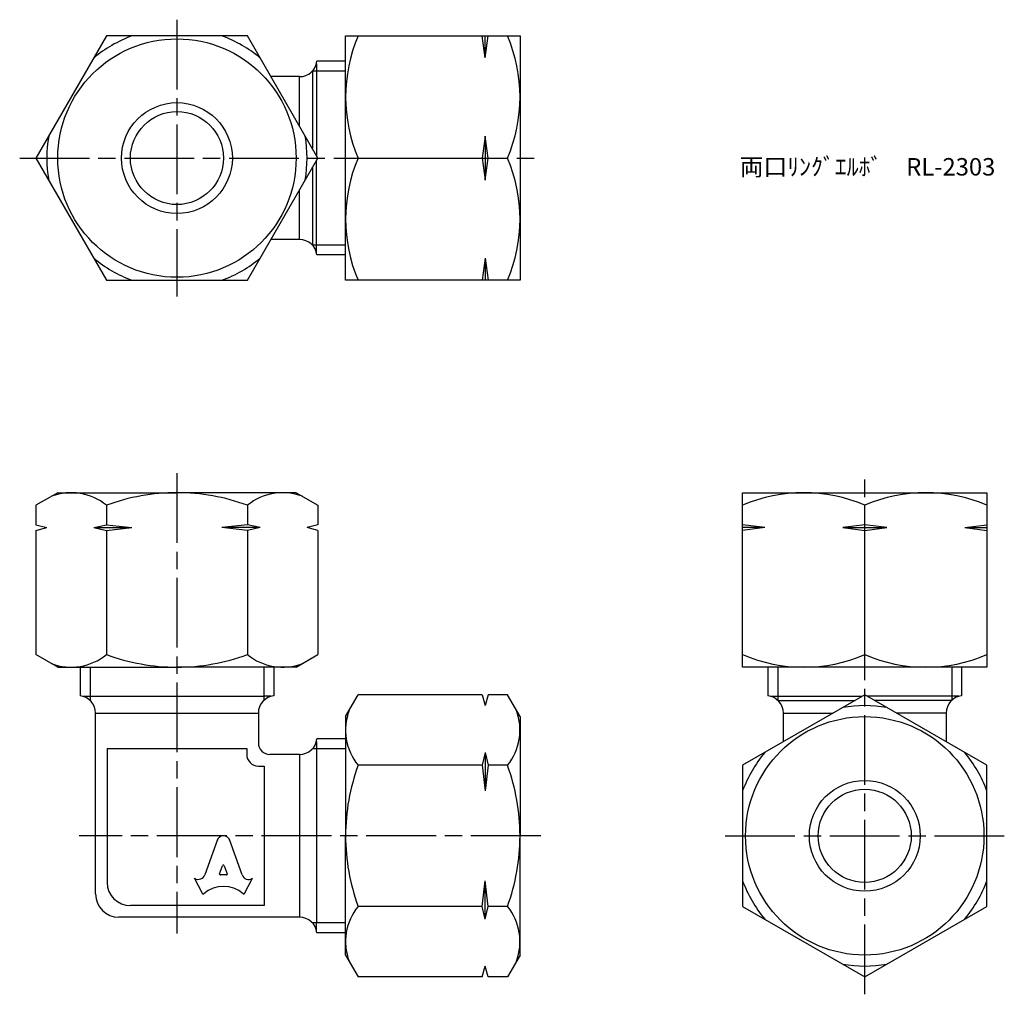
# Model space of a CAD drawing. Units: millimetres. Extents: x 257.4 to 342.1, y 196.7 to 280.5.
import ezdxf

# ---------------------------------------------------------------- set-up
doc = ezdxf.new("R2010")
doc.units = ezdxf.units.MM
doc.header["$LTSCALE"] = 0.5
doc.linetypes.add('AM_ISO08W050', pattern=[18, 12, -1.5, 3, -1.5])
doc.layers.add('AM_7', color=4, linetype='AM_ISO08W050', lineweight=25)
doc.styles.get("Standard").update_dxf_attribs({"font": 'ISOCP.SHX', "bigfont": 'EXTFONT.SHX'})

msp = doc.modelspace()

# ---------------------------------------------------------------- linework, layer by layer
for p, q in [((285.405, 258.123), (285.405, 279.123)), ((285.405, 279.123), (300.405, 279.123)), ((297.405, 277.227), (297.155, 279.123)), ((297.405, 277.227), (297.655, 279.123)), ((297.405, 277.227), (297.405, 279.123)), ((300.405, 279.123), (300.405, 258.123)), ((285.405, 276.954), (282.945, 276.954)), ((285.405, 276.098), (282.55, 276.098)), ((282.55, 276.098), (282.55, 269.452)), ((282.904, 276.737), (282.904, 268.838)), ((281.455, 275.623), (278.987, 275.623)), ((281.455, 271.349), (281.455, 275.623)), ((297.405, 270.519), (297.155, 268.623)), ((297.655, 268.623), (297.405, 270.519)), ((297.405, 270.519), (297.405, 266.727)), ((282.904, 260.509), (282.904, 268.408)), ((286.488, 268.623), (297.155, 268.623)), ((297.155, 268.623), (297.405, 266.727)), ((297.405, 266.727), (297.655, 268.623)), ((297.655, 268.623), (299.323, 268.623)), ((282.55, 267.794), (282.55, 261.148)), ((281.455, 261.623), (281.455, 265.897)), ((281.455, 261.623), (278.987, 261.623)), ((285.405, 261.148), (282.55, 261.148)), ((285.405, 260.292), (282.945, 260.292)), ((297.405, 260.019), (297.155, 258.123)), ((297.405, 260.019), (297.655, 258.123)), ((297.405, 260.019), (297.405, 258.123)), ((300.405, 258.123), (285.405, 258.123)), ((260.654, 239.856), (258.78, 238.774)), ((260.654, 239.856), (270.904, 239.856)), ((281.154, 239.856), (270.904, 239.856)), ((281.154, 239.856), (283.028, 238.774)), ((319.55, 224.856), (319.55, 239.856)), ((319.55, 239.856), (340.55, 239.856)), ((340.55, 239.856), (340.55, 224.856)), ((258.78, 238.774), (258.78, 237.106)), ((264.842, 238.774), (264.842, 237.106)), ((276.966, 238.774), (276.966, 237.106)), ((283.028, 238.774), (283.028, 237.106)), ((330.05, 237.106), (330.05, 238.774)), ((258.78, 237.106), (259.713, 236.856)), ((263.747, 236.856), (264.842, 237.106)), ((264.842, 237.106), (267.032, 236.856)), ((276.966, 237.106), (274.777, 236.856)), ((278.061, 236.856), (276.966, 237.106)), ((283.028, 237.106), (282.095, 236.856)), ((321.447, 236.856), (319.55, 237.106)), ((330.05, 237.106), (328.154, 236.856)), ((331.947, 236.856), (330.05, 237.106)), ((338.654, 236.856), (340.55, 237.106)), ((258.78, 236.606), (259.713, 236.856)), ((258.78, 236.606), (258.78, 225.939)), ((263.747, 236.856), (264.842, 236.606)), ((263.747, 236.856), (267.032, 236.856)), ((264.842, 236.606), (267.032, 236.856)), ((264.842, 236.606), (264.842, 225.939)), ((276.966, 236.606), (274.777, 236.856)), ((278.061, 236.856), (274.777, 236.856)), ((278.061, 236.856), (276.966, 236.606)), ((276.966, 236.606), (276.966, 225.939)), ((283.028, 236.606), (282.095, 236.856)), ((283.028, 236.606), (283.028, 225.939)), ((321.447, 236.856), (319.55, 236.606)), ((321.447, 236.856), (319.55, 236.856)), ((328.154, 236.856), (330.05, 236.606)), ((328.154, 236.856), (331.947, 236.856)), ((330.05, 236.606), (331.947, 236.856)), ((330.05, 225.939), (330.05, 236.606)), ((338.654, 236.856), (340.55, 236.606)), ((338.654, 236.856), (340.55, 236.856)), ((260.654, 224.856), (258.78, 225.939)), ((281.154, 224.856), (283.028, 225.939)), ((260.654, 224.856), (270.904, 224.856)), ((262.573, 224.856), (262.573, 222.396)), ((263.429, 224.856), (263.429, 222.001)), ((281.154, 224.856), (270.904, 224.856)), ((278.379, 224.856), (278.379, 222.001)), ((279.235, 224.856), (279.235, 222.396)), ((340.55, 224.856), (319.55, 224.856)), ((321.719, 224.856), (321.719, 222.396)), ((322.575, 224.856), (322.575, 222.001)), ((337.525, 224.856), (337.525, 222.001)), ((338.381, 224.856), (338.381, 222.396)), ((262.79, 222.355), (263.429, 222.355)), ((263.429, 222.355), (278.379, 222.355)), ((279.018, 222.355), (278.379, 222.355)), ((285.405, 220.605), (286.488, 222.479)), ((297.155, 222.479), (286.488, 222.479)), ((297.155, 222.479), (297.405, 221.546)), ((297.655, 222.479), (297.405, 221.546)), ((299.323, 222.479), (297.655, 222.479)), ((300.405, 220.605), (299.323, 222.479)), ((321.936, 222.355), (329.835, 222.355)), ((322.575, 222.001), (329.221, 222.001)), ((338.164, 222.355), (330.266, 222.355)), ((337.525, 222.001), (330.879, 222.001)), ((263.904, 205.355), (263.904, 220.906)), ((263.904, 220.906), (277.904, 220.906)), ((277.904, 220.906), (277.904, 218.355)), ((285.405, 220.605), (285.405, 210.355)), ((300.405, 220.605), (300.405, 210.355)), ((323.05, 218.438), (323.05, 220.906)), ((323.05, 220.906), (327.324, 220.906)), ((337.05, 220.906), (332.776, 220.906)), ((337.05, 220.906), (337.05, 218.438)), ((282.904, 218.469), (282.904, 217.83)), ((285.405, 218.686), (282.945, 218.686)), ((264.904, 217.855), (270.904, 217.855)), ((264.904, 217.855), (264.904, 206.355)), ((270.904, 217.855), (276.904, 217.855)), ((276.904, 217.855), (276.904, 217.355)), ((285.405, 217.83), (282.55, 217.83)), ((282.904, 217.83), (282.904, 202.88)), ((281.455, 217.355), (278.904, 217.355)), ((281.455, 217.355), (281.455, 203.355)), ((297.405, 217.512), (297.155, 216.417)), ((297.405, 217.512), (297.655, 216.417)), ((297.405, 217.512), (297.405, 214.228)), ((277.904, 216.355), (278.404, 216.355)), ((278.404, 216.355), (278.404, 205.855)), ((297.155, 216.417), (286.488, 216.417)), ((297.155, 216.417), (297.405, 214.228)), ((297.655, 216.417), (297.405, 214.228)), ((299.323, 216.417), (297.655, 216.417)), ((274.392, 210.044), (273.3, 206.99)), ((276.509, 206.99), (275.417, 210.044)), ((278.404, 210.355), (278.404, 204.355)), ((285.405, 200.105), (285.405, 210.355)), ((300.405, 200.105), (300.405, 210.355)), ((274.572, 207.084), (274.835, 207.787)), ((274.973, 207.787), (275.237, 207.084)), ((273.095, 205.394), (272.404, 206.71)), ((272.404, 206.71), (272.449, 206.686)), ((275.167, 206.991), (274.641, 206.991)), ((276.714, 205.394), (277.404, 206.71)), ((277.404, 206.71), (277.368, 206.69)), ((297.155, 204.293), (297.405, 206.483)), ((297.655, 204.293), (297.405, 206.483)), ((297.405, 203.198), (297.405, 206.483)), ((278.404, 204.355), (266.904, 204.355)), ((297.155, 204.293), (286.488, 204.293)), ((297.405, 203.198), (297.155, 204.293)), ((297.405, 203.198), (297.655, 204.293)), ((299.323, 204.293), (297.655, 204.293)), ((281.455, 203.355), (265.904, 203.355)), ((285.405, 202.88), (282.55, 202.88)), ((282.904, 202.241), (282.904, 202.88)), ((285.405, 202.024), (282.945, 202.024)), ((285.405, 200.105), (286.488, 198.231)), ((300.405, 200.105), (299.323, 198.231)), ((297.155, 198.231), (297.405, 199.164)), ((297.655, 198.231), (297.405, 199.164)), ((297.155, 198.231), (286.488, 198.231)), ((299.323, 198.231), (297.655, 198.231))]:
    msp.add_line(p, q)
for points in [[(276.966, 258.123), (283.028, 268.623), (276.966, 279.123), (264.842, 279.123), (258.78, 268.623), (264.842, 258.123)], [(340.55, 216.417), (330.05, 222.479), (319.55, 216.417), (319.55, 204.293), (330.05, 198.231), (340.55, 204.293)]]:
    msp.add_lwpolyline(points, close=True)
for centre, radius in [((270.904, 268.623), 10.25), ((270.904, 268.623), 4.765), ((270.904, 268.623), 4), ((330.05, 210.355), 10.25), ((330.05, 210.355), 4.765), ((330.05, 210.355), 4)]:
    msp.add_circle(centre, radius)
for centre, radius, start, end in [((270.904, 268.623), 11.191, 110.24439, 129.75561), ((270.904, 268.623), 11.191, 50.24439, 69.75561), ((298.681, 273.873), 13.276, 156.70599, 203.29401), ((287.129, 273.873), 13.276, 336.70599, 23.29401), ((281.455, 277.123), 1.5, 270, 353.53094), ((270.904, 268.623), 11.191, 170.24439, 189.75561), ((270.904, 268.623), 11.191, 350.24439, 9.75561), ((298.681, 263.373), 13.276, 156.70599, 203.29401), ((287.129, 263.373), 13.276, 336.70599, 23.29401), ((281.455, 260.123), 1.5, 6.46906, 90), ((270.904, 268.623), 11.191, 230.24439, 249.75561), ((270.904, 268.623), 11.191, 290.24439, 309.75561), ((261.811, 235.07), 4.786, 50.70483, 110.70483), ((270.904, 222.335), 17.521, 90, 110.24253), ((270.904, 222.335), 17.521, 69.75747, 90), ((279.997, 235.07), 4.786, 69.29517, 129.29517), ((324.8, 226.58), 13.276, 66.70599, 113.29401), ((335.3, 226.58), 13.276, 66.70599, 113.29401), ((261.811, 229.642), 4.786, 249.29517, 309.29517), ((270.904, 242.377), 17.521, 249.75747, 270), ((270.904, 242.377), 17.521, 270, 290.24253), ((279.997, 229.642), 4.786, 230.70483, 290.70483), ((324.8, 238.132), 13.276, 246.70599, 293.29401), ((335.3, 238.132), 13.276, 246.70599, 293.29401), ((262.404, 220.906), 1.5, 360, 83.53094), ((279.404, 220.906), 1.5, 96.46906, 180), ((321.55, 220.906), 1.5, 360, 83.53094), ((338.55, 220.906), 1.5, 96.46906, 180), ((290.191, 219.448), 4.786, 159.29517, 219.29517), ((295.619, 219.448), 4.786, 320.70483, 20.70483), ((330.05, 210.355), 11.191, 80.24439, 99.75561), ((281.455, 218.855), 1.5, 270, 353.53094), ((278.904, 218.355), 1, 180, 270), ((277.904, 217.355), 1, 180, 270), ((330.05, 210.355), 11.191, 140.24439, 159.75561), ((330.05, 210.355), 11.191, 20.24439, 39.75561), ((302.926, 210.355), 17.521, 159.75747, 180), ((282.884, 210.355), 17.521, 0, 20.24253), ((302.926, 210.355), 17.521, 180, 200.24253), ((282.884, 210.355), 17.521, 339.75747, 0), ((266.904, 206.355), 2, 180, 270), ((330.05, 210.355), 11.191, 200.24439, 219.75561), ((330.05, 210.355), 11.191, 320.24439, 339.75561), ((265.904, 205.355), 2, 180, 270), ((290.191, 201.262), 4.786, 140.70483, 200.70483), ((295.619, 201.262), 4.786, 339.29517, 39.29517), ((281.455, 201.855), 1.5, 6.46906, 90), ((330.05, 210.355), 11.191, 260.24439, 279.75561)]:
    msp.add_arc(centre, radius, start, end)
for centre, major_axis, start_param, end_param in [((274.904, 209.816), (0.565, 0), 0.221314, 2.920278), ((274.904, 207.763), (-0.0735, 0), 3.484617, 5.940161), ((272.743, 207.171), (0.588, 0), 4.18879, 5.954632), ((274.641, 207.061), (-0.0735, 0), -0.343024, 1.570796), ((275.167, 207.061), (0.0735, 0), 4.712389, 6.626209), ((277.066, 207.17), (-0.588, 0), 0.328553, 2.110877), ((274.904, 203.64), (-2.485, 0), 3.962595, 5.462183), ((273.16, 205.425), (0.0735, 0), 3.60524, 5.462183), ((276.648, 205.425), (0.0735, 0), 3.962595, 5.819538)]:
    msp.add_ellipse(centre, major_axis=major_axis, ratio=0.953304, start_param=start_param, end_param=end_param)
at = {"layer": 'AM_7'}
for p, q in [((270.904, 280.52), (270.904, 256.726)), ((257.383, 268.623), (302.183, 268.623)), ((270.904, 241.534), (270.904, 201.958)), ((330.05, 196.731), (330.05, 241.356)), ((302.183, 210.355), (262.507, 210.355)), ((318.05, 210.355), (342.05, 210.355))]:
    msp.add_line(p, q, dxfattribs=at)

# ---------------------------------------------------------------- texts
at = {"insert": (319.29, 268.623), "char_height": 1.5, "attachment_point": 1}
msp.add_mtext_dynamic_manual_height_columns('両口ﾘﾝｸﾞｴﾙﾎﾞ\u3000RL-2303', width=25.78003, gutter_width=7.5, heights=[0], dxfattribs=at)

doc.saveas('drawing.dxf')
